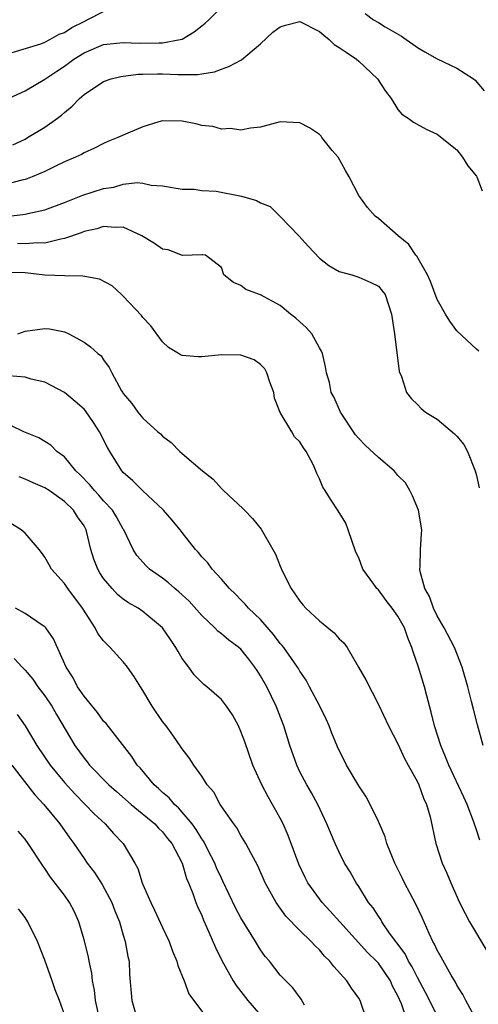
# Model space of a CAD drawing. Units: inches. Extents: x 2592000 to 2595000, y 1533000 to 1536000.
# Drawn here: x 2592758 to 2592805, y 1533707 to 1533807 of the extents above; entities that cross this region are included whole.
import ezdxf

# ---------------------------------------------------------------- set-up
doc = ezdxf.new("R2010")
doc.units = ezdxf.units.IN
doc.header["$MEASUREMENT"] = 0
doc.layers.add('LD25921533_2ft', color=95, linetype='Continuous')

msp = doc.modelspace()

# ---------------------------------------------------------------- linework, layer by layer
at = {"layer": 'LD25921533_2ft'}
for points, elevation in [([(2592757, 1533798.85), (2592759, 1533799.78), (2592761, 1533800.96), (2592762.22, 1533801.78), (2592763, 1533802.28), (2592763.42, 1533802.58), (2592763.97, 1533803), (2592765, 1533803.65), (2592767, 1533804.51), (2592769, 1533804.7), (2592770.62, 1533804.63), (2592772.67, 1533804.67), (2592773, 1533804.66), (2592774.81, 1533805), (2592775, 1533805.06), (2592776.22, 1533805.78), (2592777, 1533806.41), (2592777.34, 1533806.66), (2592777.71, 1533807), (2592779, 1533808.31)], 7622), ([(2592757.67, 1533803.67), (2592760.58, 1533804.58), (2592761, 1533804.74), (2592761.5, 1533805), (2592762.46, 1533805.54), (2592763, 1533805.74), (2592763.76, 1533806.24), (2592765, 1533806.86), (2592765.33, 1533807), (2592767, 1533807.86)], 7620), ([(2592793.66, 1533807.66), (2592794.51, 1533807), (2592795, 1533806.73), (2592795.71, 1533806.29), (2592797.35, 1533805.35), (2592797.82, 1533805), (2592798.53, 1533804.53), (2592799, 1533804.2), (2592799.74, 1533803.74), (2592801, 1533803.03), (2592803, 1533802.07), (2592804.7, 1533801), (2592804.87, 1533800.87), (2592805.78, 1533799.78)], 7622), ([(2592757.73, 1533794.27), (2592759, 1533794.86), (2592759.25, 1533795), (2592761, 1533796.07), (2592762.29, 1533797), (2592762.7, 1533797.3), (2592763, 1533797.57), (2592763.79, 1533798.21), (2592764.53, 1533799), (2592765, 1533799.41), (2592767, 1533800.73), (2592767.78, 1533801), (2592768.76, 1533801.24), (2592770.53, 1533801.47), (2592771, 1533801.47), (2592772.48, 1533801.52), (2592773, 1533801.51), (2592774.57, 1533801.43), (2592775, 1533801.44), (2592776.57, 1533801.43), (2592777, 1533801.51), (2592778.3, 1533801.7), (2592779, 1533801.98), (2592779.76, 1533802.24), (2592781.05, 1533802.95), (2592783, 1533804.56), (2592784.25, 1533805.75), (2592785, 1533806.3), (2592785.52, 1533806.48), (2592787, 1533806.84), (2592789, 1533805.83), (2592789.44, 1533805.44), (2592790, 1533805), (2592790.51, 1533804.51), (2592791, 1533804.21), (2592791.71, 1533803.71), (2592792.78, 1533803), (2592793, 1533802.81), (2592794.93, 1533801), (2592795.73, 1533799.73), (2592796.31, 1533799), (2592797, 1533797.86), (2592797.41, 1533797.41), (2592798.05, 1533797), (2592798.57, 1533796.57), (2592799.86, 1533795.86), (2592801, 1533795.36), (2592803, 1533793.74), (2592803.58, 1533793), (2592804.11, 1533792.11), (2592805, 1533791.08), (2592805.05, 1533791), (2592805.58, 1533789.58)], 7624), ([(2592805.23, 1533773.23), (2592805, 1533773.42), (2592803, 1533775.29), (2592802.29, 1533776.29), (2592801.86, 1533777), (2592801, 1533778.48), (2592800.31, 1533780.31), (2592800.01, 1533781), (2592798.91, 1533782.91), (2592798.82, 1533783), (2592798.11, 1533784.11), (2592797.03, 1533785), (2592795, 1533786.75), (2592794.66, 1533787), (2592793.89, 1533787.89), (2592793, 1533789.09), (2592792.03, 1533791), (2592791.65, 1533791.65), (2592790.89, 1533793), (2592790.3, 1533793.7), (2592789.24, 1533795), (2592789.16, 1533795.16), (2592789, 1533795.31), (2592788, 1533796), (2592787, 1533796.51), (2592785, 1533796.6), (2592784.47, 1533796.47), (2592783, 1533796.07), (2592781.97, 1533795.97), (2592781, 1533795.76), (2592779.92, 1533795.92), (2592779, 1533795.88), (2592778.13, 1533796.13), (2592777, 1533796.25), (2592776.41, 1533796.41), (2592775, 1533796.69), (2592773, 1533796.72), (2592772.61, 1533796.61), (2592771, 1533796.09), (2592769.45, 1533795.45), (2592768.45, 1533795), (2592767.41, 1533794.59), (2592767, 1533794.41), (2592766.07, 1533793.93), (2592765, 1533793.44), (2592764.73, 1533793.27), (2592764.14, 1533793), (2592763, 1533792.52), (2592762.1, 1533792.1), (2592761, 1533791.56), (2592759.71, 1533791), (2592759.21, 1533790.79), (2592759, 1533790.73), (2592758.66, 1533790.66), (2592757, 1533790.22)], 7626), ([(2592757.05, 1533786.95), (2592759, 1533787.19), (2592759.26, 1533787.26), (2592761, 1533787.64), (2592763, 1533788.37), (2592764.88, 1533789.12), (2592767, 1533789.81), (2592768.04, 1533789.96), (2592769, 1533790.24), (2592770.43, 1533790.43), (2592771, 1533790.37), (2592771.84, 1533790.16), (2592773, 1533790.1), (2592775, 1533789.74), (2592776.24, 1533789.76), (2592777, 1533789.61), (2592778.46, 1533789.54), (2592781.04, 1533789.04), (2592782.59, 1533788.59), (2592783, 1533788.34), (2592783.96, 1533787.96), (2592785, 1533786.96), (2592786.88, 1533785), (2592787.89, 1533783.89), (2592789, 1533782.69), (2592789.95, 1533781.95), (2592791, 1533781.36), (2592792.3, 1533781), (2592793, 1533780.77), (2592794.23, 1533780.23), (2592795, 1533779.84), (2592795.39, 1533779.39), (2592795.68, 1533779), (2592796.35, 1533777), (2592796.65, 1533775), (2592797.14, 1533771.14), (2592797.35, 1533770.65), (2592797.88, 1533769), (2592798.37, 1533768.37), (2592799, 1533767.77), (2592799.37, 1533767.37), (2592799.81, 1533767), (2592801, 1533766.29), (2592802.78, 1533764.78), (2592803, 1533764.54), (2592803.7, 1533763.7), (2592804.08, 1533763), (2592804.88, 1533761), (2592805, 1533760.54), (2592805.29, 1533759.29)], 7628), ([(2592805.69, 1533733), (2592805.1, 1533735.1), (2592804.7, 1533736.7), (2592804.51, 1533737.49), (2592804.12, 1533739), (2592803.55, 1533741), (2592802.75, 1533743), (2592801.7, 1533745), (2592801, 1533746.23), (2592800.61, 1533747), (2592800.2, 1533748.2), (2592799.73, 1533749), (2592799.25, 1533750.75), (2592799.23, 1533751), (2592799.27, 1533751.27), (2592799.3, 1533753), (2592799.4, 1533754.6), (2592799.44, 1533755), (2592799.09, 1533757), (2592798.47, 1533758.47), (2592798.21, 1533759), (2592797.78, 1533759.78), (2592797, 1533760.55), (2592796.8, 1533760.8), (2592796.62, 1533761), (2592795, 1533762.36), (2592793.65, 1533763.65), (2592793, 1533764.32), (2592792.68, 1533764.68), (2592791.15, 1533767), (2592790.5, 1533768.5), (2592790.19, 1533769), (2592790.02, 1533770.01), (2592789.72, 1533771), (2592789.62, 1533771.61), (2592789.31, 1533773), (2592789.21, 1533773.21), (2592789, 1533773.56), (2592788.21, 1533775), (2592787.64, 1533775.64), (2592787, 1533776.21), (2592786.6, 1533776.6), (2592786.06, 1533777), (2592785, 1533777.88), (2592783, 1533778.97), (2592782.87, 1533779), (2592781.51, 1533779.51), (2592781, 1533779.93), (2592780.23, 1533780.23), (2592779.25, 1533781), (2592779, 1533781.74), (2592777.39, 1533783), (2592777.06, 1533783.06), (2592777, 1533783.05), (2592775.03, 1533782.97), (2592773.56, 1533783.56), (2592773, 1533783.63), (2592772.19, 1533784.19), (2592770.9, 1533785), (2592769, 1533785.86), (2592768.17, 1533785.83), (2592767, 1533785.95), (2592766.29, 1533785.7), (2592765, 1533785.43), (2592764.7, 1533785.3), (2592763, 1533784.7), (2592762.65, 1533784.65), (2592761, 1533784.22), (2592760.26, 1533784.26), (2592759, 1533784.16), (2592758.21, 1533784.21)], 7630), ([(2592805.34, 1533723.34), (2592805, 1533724.41), (2592804.7, 1533725.3), (2592804.06, 1533727), (2592803.73, 1533727.73), (2592802.19, 1533731), (2592801.86, 1533731.86), (2592801.36, 1533733), (2592800.74, 1533735), (2592800.4, 1533736.4), (2592799.93, 1533738.07), (2592799.69, 1533739), (2592799.08, 1533741), (2592798.55, 1533742.55), (2592798.43, 1533743), (2592797.99, 1533743.99), (2592797.65, 1533745), (2592797, 1533746.2), (2592796.42, 1533747), (2592795.79, 1533747.79), (2592795, 1533748.87), (2592794.86, 1533749), (2592794.55, 1533749.45), (2592793.41, 1533751), (2592793, 1533752.13), (2592792.72, 1533752.72), (2592791.92, 1533755), (2592791.67, 1533755.67), (2592790.92, 1533756.92), (2592790.11, 1533758.11), (2592789.59, 1533759), (2592789.34, 1533759.34), (2592789, 1533760.21), (2592788.73, 1533760.73), (2592788.63, 1533761), (2592788.35, 1533761.65), (2592787.65, 1533763), (2592787.36, 1533763.36), (2592787, 1533763.96), (2592786.47, 1533764.47), (2592786.17, 1533765), (2592785, 1533766.97), (2592784.43, 1533768.43), (2592784.34, 1533769), (2592783.95, 1533770.05), (2592783.63, 1533771), (2592783.42, 1533771.42), (2592783, 1533771.87), (2592782.33, 1533772.33), (2592781, 1533772.83), (2592779, 1533772.86), (2592777, 1533772.65), (2592776.64, 1533772.64), (2592775, 1533772.78), (2592774.84, 1533772.84), (2592774.64, 1533773), (2592773.61, 1533773.61), (2592773, 1533774.16), (2592771.8, 1533775.8), (2592771, 1533776.66), (2592770.85, 1533776.85), (2592769, 1533778.84), (2592768.81, 1533779), (2592767.87, 1533779.87), (2592766.56, 1533780.56), (2592764.87, 1533780.87), (2592763, 1533780.89), (2592761, 1533780.98), (2592759, 1533781.2), (2592757.25, 1533781.25)], 7632), ([(2592758.25, 1533775), (2592759, 1533775.26), (2592761, 1533775.55), (2592761.49, 1533775.49), (2592763, 1533775.21), (2592763.44, 1533775), (2592765, 1533774.14), (2592765.65, 1533773.65), (2592766.39, 1533773), (2592766.74, 1533772.74), (2592767, 1533772.34), (2592767.57, 1533771.57), (2592767.85, 1533771), (2592768.83, 1533769.17), (2592768.94, 1533769), (2592769, 1533768.91), (2592769.87, 1533767.87), (2592770.5, 1533767), (2592771, 1533766.39), (2592772.54, 1533765), (2592772.78, 1533764.78), (2592773, 1533764.54), (2592773.89, 1533763.89), (2592774.77, 1533763), (2592775, 1533762.8), (2592777.07, 1533761), (2592778.15, 1533760.15), (2592779, 1533759.23), (2592779.12, 1533759.12), (2592779.22, 1533759), (2592781.19, 1533757.19), (2592781.35, 1533757), (2592782.17, 1533756.17), (2592783.06, 1533755.06), (2592784.26, 1533753), (2592784.51, 1533752.51), (2592785, 1533751.3), (2592785.24, 1533750.76), (2592786.1, 1533749), (2592786.48, 1533748.48), (2592787, 1533747.71), (2592787.33, 1533747.33), (2592787.61, 1533747), (2592789, 1533745.72), (2592790.49, 1533744.49), (2592791, 1533743.87), (2592791.48, 1533743.48), (2592791.83, 1533743), (2592792.99, 1533740.99), (2592793.71, 1533739.71), (2592795, 1533737.2), (2592796.02, 1533735), (2592797, 1533733.18), (2592797.67, 1533731.67), (2592798.03, 1533731), (2592799, 1533729.3), (2592799.14, 1533729), (2592799.62, 1533727.62), (2592799.92, 1533727), (2592800.29, 1533725.71), (2592800.87, 1533723), (2592801.51, 1533721), (2592801.98, 1533719.98), (2592802.38, 1533719), (2592803.26, 1533717), (2592803.85, 1533715.85), (2592804.3, 1533715), (2592806.06, 1533712.06)], 7634), ([(2592805.01, 1533705), (2592803.91, 1533707), (2592803.61, 1533707.61), (2592803, 1533708.56), (2592802.85, 1533708.85), (2592802.41, 1533709.59), (2592801.41, 1533711.41), (2592801, 1533712.12), (2592800.73, 1533712.73), (2592800.56, 1533713), (2592800.18, 1533713.82), (2592799.46, 1533715.46), (2592798.83, 1533716.83), (2592797.67, 1533719), (2592797.45, 1533719.45), (2592796.67, 1533721), (2592795.86, 1533723), (2592795.68, 1533723.68), (2592795, 1533725.24), (2592794.18, 1533727), (2592793.77, 1533727.77), (2592793, 1533728.9), (2592791.77, 1533731), (2592790.85, 1533732.85), (2592790.27, 1533734.27), (2592789.98, 1533735), (2592789.69, 1533735.69), (2592789.04, 1533737), (2592787.99, 1533739), (2592787.66, 1533739.66), (2592787, 1533740.6), (2592786.86, 1533740.86), (2592786.76, 1533741), (2592786.14, 1533741.86), (2592785.35, 1533743), (2592785.19, 1533743.19), (2592785, 1533743.4), (2592784.33, 1533744.33), (2592783, 1533745.84), (2592781.76, 1533747), (2592781.43, 1533747.43), (2592781, 1533747.85), (2592780.45, 1533748.45), (2592779.82, 1533749), (2592779, 1533749.98), (2592778.07, 1533751), (2592777.63, 1533751.63), (2592777, 1533752.25), (2592776.68, 1533752.68), (2592776.36, 1533753), (2592775, 1533754.71), (2592774.79, 1533755), (2592773.99, 1533755.99), (2592773.09, 1533757), (2592770.96, 1533759), (2592769.99, 1533759.99), (2592769, 1533760.86), (2592768.87, 1533761), (2592767.62, 1533763), (2592767.39, 1533763.39), (2592766.59, 1533765), (2592765.96, 1533765.96), (2592765.15, 1533767.15), (2592765, 1533767.3), (2592764.09, 1533768.09), (2592763, 1533768.99), (2592761, 1533770.07), (2592759.62, 1533770.38), (2592759, 1533770.56), (2592757.3, 1533770.7)], 7636), ([(2592801, 1533705.47), (2592799.82, 1533707.82), (2592799, 1533709.34), (2592798.44, 1533710.44), (2592798.09, 1533711), (2592797.74, 1533711.74), (2592796.88, 1533712.88), (2592796.77, 1533713), (2592796.15, 1533713.85), (2592795.37, 1533715), (2592795.24, 1533715.24), (2592795, 1533715.59), (2592794.46, 1533716.46), (2592794.01, 1533717), (2592793, 1533718.62), (2592792.74, 1533719), (2592792.12, 1533720.12), (2592791.56, 1533721), (2592791, 1533722.12), (2592790.6, 1533723), (2592789.76, 1533725), (2592788.82, 1533727), (2592788.18, 1533728.18), (2592787.7, 1533729), (2592787, 1533730.33), (2592786.68, 1533731), (2592785.98, 1533733), (2592785.36, 1533735), (2592784.6, 1533737), (2592783.63, 1533739), (2592783, 1533740.11), (2592782.64, 1533740.64), (2592782.42, 1533741), (2592781.81, 1533741.81), (2592781, 1533742.81), (2592780.78, 1533743), (2592779.76, 1533743.76), (2592779, 1533744.4), (2592778.65, 1533744.65), (2592778.32, 1533745), (2592777, 1533746.27), (2592775.71, 1533747.71), (2592774.67, 1533748.67), (2592774.26, 1533749), (2592773.6, 1533749.6), (2592773, 1533750.06), (2592771.66, 1533751), (2592771.33, 1533751.33), (2592770.39, 1533752.39), (2592770, 1533753), (2592769.06, 1533755), (2592769, 1533755.08), (2592768.31, 1533756.31), (2592767.89, 1533757), (2592767, 1533757.95), (2592766.52, 1533758.52), (2592766.06, 1533759), (2592765.6, 1533759.6), (2592764.61, 1533760.61), (2592764.17, 1533761), (2592763, 1533762.43), (2592762.23, 1533763), (2592761.62, 1533763.62), (2592760.38, 1533764.38), (2592758.86, 1533765), (2592757.62, 1533765.62)], 7638), ([(2592797.91, 1533705), (2592797.36, 1533706.64), (2592797, 1533707.47), (2592796.46, 1533708.46), (2592796.23, 1533709), (2592795, 1533710.8), (2592794.82, 1533711), (2592793.9, 1533711.9), (2592791.06, 1533715), (2592790.1, 1533716.1), (2592789.27, 1533717), (2592789, 1533717.35), (2592787.83, 1533719), (2592787.54, 1533719.54), (2592786.9, 1533720.9), (2592785.81, 1533723.81), (2592785.29, 1533725), (2592785, 1533725.58), (2592783.78, 1533727.78), (2592783.14, 1533729), (2592782.22, 1533731), (2592781.39, 1533733.39), (2592781, 1533734.44), (2592780.74, 1533735), (2592780.12, 1533736.12), (2592779.51, 1533737), (2592779, 1533737.68), (2592777.51, 1533739), (2592777.22, 1533739.22), (2592776.22, 1533740.22), (2592775.67, 1533741), (2592775, 1533741.88), (2592774.58, 1533742.58), (2592774.36, 1533743), (2592773.8, 1533743.8), (2592772.99, 1533745), (2592771, 1533746.68), (2592770.52, 1533747), (2592769.54, 1533747.54), (2592769, 1533747.92), (2592768.41, 1533748.41), (2592767.87, 1533749), (2592767, 1533750.04), (2592766.62, 1533750.62), (2592766.39, 1533751), (2592766.01, 1533752.01), (2592765.69, 1533753), (2592765.22, 1533755), (2592765, 1533755.4), (2592764.34, 1533756.34), (2592763.93, 1533757), (2592763, 1533757.88), (2592761.43, 1533759), (2592761, 1533759.29), (2592759.8, 1533759.8), (2592759, 1533760.18), (2592758.39, 1533760.39)], 7640), ([(2592793.84, 1533705), (2592793.14, 1533707), (2592793, 1533707.23), (2592792.26, 1533708.26), (2592791.79, 1533709), (2592790.45, 1533710.45), (2592790.04, 1533711), (2592789.52, 1533711.52), (2592789, 1533712.15), (2592788.56, 1533712.56), (2592788.15, 1533713), (2592787, 1533714.12), (2592785.58, 1533715.58), (2592784.58, 1533717), (2592783.46, 1533719), (2592782.72, 1533720.72), (2592782.02, 1533721.98), (2592781.5, 1533723), (2592781, 1533723.82), (2592780.59, 1533724.59), (2592780.27, 1533725), (2592778.89, 1533727), (2592778.23, 1533728.23), (2592777.55, 1533729), (2592777, 1533729.87), (2592776.18, 1533731), (2592775.73, 1533731.73), (2592775, 1533732.67), (2592774.88, 1533732.88), (2592774.06, 1533734.06), (2592773.37, 1533735), (2592773, 1533735.46), (2592771.95, 1533737), (2592771, 1533738.62), (2592770.74, 1533739), (2592770.08, 1533740.08), (2592769.44, 1533741), (2592769, 1533741.53), (2592767.68, 1533743), (2592767.32, 1533743.32), (2592767, 1533743.66), (2592766.42, 1533744.42), (2592766.13, 1533745), (2592764.83, 1533747), (2592763.35, 1533749), (2592763, 1533749.52), (2592761.68, 1533751), (2592761.44, 1533751.44), (2592761, 1533752.2), (2592760.67, 1533752.67), (2592760.41, 1533753), (2592759, 1533754.66), (2592758.59, 1533755), (2592757.61, 1533755.61)], 7642), ([(2592787.49, 1533706.51), (2592787.13, 1533707.13), (2592786.28, 1533708.28), (2592785, 1533709.59), (2592783.89, 1533711), (2592783.48, 1533711.48), (2592783, 1533712.15), (2592782.67, 1533712.67), (2592782.48, 1533713), (2592781, 1533715.41), (2592780.45, 1533716.45), (2592779.16, 1533719.16), (2592779, 1533719.46), (2592778.52, 1533720.52), (2592778.34, 1533721), (2592777.63, 1533722.37), (2592777.22, 1533723.22), (2592777, 1533723.49), (2592776.43, 1533724.43), (2592776.01, 1533725), (2592775, 1533726.21), (2592774.63, 1533726.63), (2592774.21, 1533727), (2592773.67, 1533727.67), (2592773, 1533728.22), (2592772.6, 1533728.6), (2592772.14, 1533729), (2592770.72, 1533730.72), (2592770.43, 1533731), (2592769.88, 1533731.88), (2592767.24, 1533735.24), (2592767, 1533735.49), (2592766.36, 1533736.36), (2592765, 1533738.02), (2592764.35, 1533739), (2592763.89, 1533739.89), (2592763.19, 1533741), (2592761.89, 1533743.89), (2592761.09, 1533745), (2592761, 1533745.1), (2592760.73, 1533745.27), (2592759, 1533746.45), (2592758, 1533747)], 7644), ([(2592757.87, 1533741.87), (2592758.68, 1533741), (2592759, 1533740.69), (2592759.78, 1533739.78), (2592760.3, 1533739), (2592761, 1533738.08), (2592761.72, 1533737), (2592762.18, 1533736.18), (2592764.07, 1533733), (2592765, 1533731.71), (2592765.33, 1533731.33), (2592765.57, 1533731), (2592767.52, 1533729), (2592768.3, 1533728.3), (2592769.79, 1533727), (2592772.23, 1533725), (2592772.58, 1533724.58), (2592773, 1533724.18), (2592773.51, 1533723.51), (2592773.94, 1533723), (2592774.99, 1533721), (2592775.44, 1533719.44), (2592775.64, 1533719), (2592776.08, 1533717.92), (2592776.4, 1533717), (2592776.57, 1533716.57), (2592777, 1533715.65), (2592777.18, 1533715.18), (2592777.5, 1533714.5), (2592778.39, 1533712.39), (2592779.06, 1533711.06), (2592780.2, 1533709), (2592780.51, 1533708.51), (2592781.69, 1533707), (2592783.43, 1533705)], 7646), ([(2592758.18, 1533736.18), (2592759, 1533735), (2592760.18, 1533733), (2592761.54, 1533731), (2592763, 1533729.23), (2592764.06, 1533728.06), (2592765.13, 1533727), (2592766.04, 1533726.04), (2592767.16, 1533725), (2592768.02, 1533724.02), (2592768.99, 1533723), (2592770.17, 1533721), (2592770.47, 1533720.47), (2592770.93, 1533719), (2592771, 1533718.82), (2592771.8, 1533717), (2592772.2, 1533716.2), (2592773, 1533714.43), (2592773.69, 1533713), (2592774.03, 1533712.03), (2592774.47, 1533711), (2592774.56, 1533710.56), (2592775.2, 1533709), (2592775.68, 1533707.68), (2592777.68, 1533705)], 7648), ([(2592757.65, 1533731), (2592759.98, 1533727.98), (2592760.89, 1533727), (2592762.55, 1533725), (2592763.56, 1533723.56), (2592763.97, 1533723), (2592765, 1533721.46), (2592765.32, 1533721), (2592766.06, 1533720.06), (2592766.84, 1533718.84), (2592767.82, 1533717), (2592768.13, 1533716.13), (2592768.6, 1533715), (2592769, 1533713.65), (2592769.21, 1533713), (2592769.47, 1533711.47), (2592769.59, 1533711), (2592769.63, 1533709.63), (2592769.86, 1533707), (2592770.21, 1533705.79)], 7650), ([(2592766.61, 1533705), (2592766.18, 1533707), (2592766.06, 1533708.06), (2592765.86, 1533709), (2592765.79, 1533709.79), (2592765.51, 1533711), (2592765.44, 1533711.44), (2592765, 1533713.19), (2592764.47, 1533715), (2592764.02, 1533716.02), (2592763.53, 1533717), (2592763, 1533717.74), (2592761.58, 1533719.58), (2592761, 1533720.47), (2592760.78, 1533720.78), (2592759.32, 1533723), (2592759, 1533723.44), (2592758.27, 1533724.27)], 7652), ([(2592763, 1533705.57), (2592762.5, 1533707), (2592762.07, 1533708.07), (2592761.76, 1533709), (2592761, 1533711.1), (2592760.24, 1533713), (2592759.28, 1533715), (2592759, 1533715.45), (2592758.33, 1533716.33)], 7654)]:
    msp.add_lwpolyline(points, dxfattribs=dict(at, elevation=elevation))

doc.saveas('drawing.dxf')
